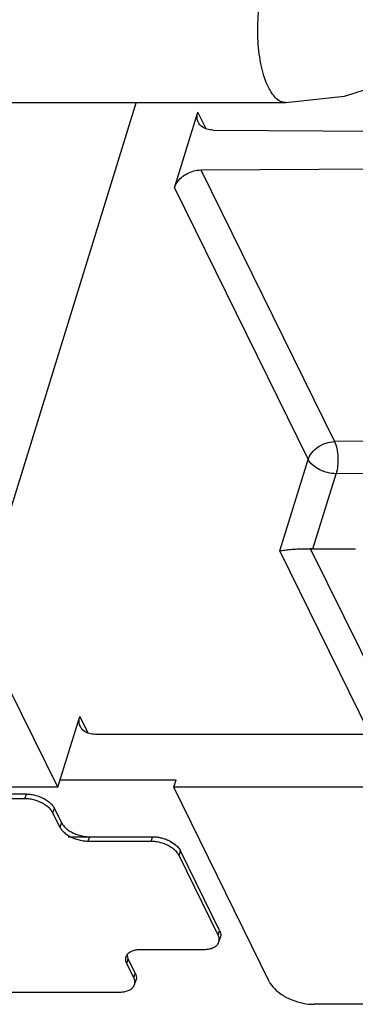
# Model space of a CAD drawing. Units: inches. Extents: x 0 to 22, y 0 to 17.
# Drawn here: x 17.4 to 17.6, y 8 to 8.5 of the extents above; entities that cross this region are included whole.
import ezdxf

# ---------------------------------------------------------------- set-up
doc = ezdxf.new("R2010")
doc.units = ezdxf.units.IN
doc.header["$LTSCALE"] = 1.21
doc.header["$MEASUREMENT"] = 0
doc.layers.get('0').update_dxf_attribs({"linetype": 'CONTINUOUS'})

msp = doc.modelspace()

# ---------------------------------------------------------------- linework, layer by layer
at = {"color": 7, "linetype": 'CONTINUOUS'}
for p, q in [((17.52229, 8.41753), (17.31393, 8.41753)), ((17.38422, 8.19417), (17.45324, 8.41753)), ((17.47085, 8.37832), (17.48163, 8.41323)), ((17.48546, 8.4056), (17.48163, 8.41323)), ((17.4887, 8.40498), (17.76495, 8.40293)), ((17.48301, 8.38657), (17.76053, 8.38862)), ((17.48301, 8.38657), (17.54466, 8.26148)), ((17.47085, 8.37832), (17.53249, 8.25323)), ((17.77106, 8.26315), (17.54466, 8.26148)), ((17.51949, 8.21115), (17.53249, 8.25323)), ((17.77729, 8.24843), (17.54539, 8.24671)), ((17.53467, 8.21203), (17.54539, 8.24671)), ((17.57162, 8.13501), (17.53365, 8.21205)), ((17.53467, 8.21203), (17.55425, 8.21217)), ((17.56067, 8.12758), (17.51949, 8.21115)), ((17.41725, 8.10241), (17.37819, 8.18097)), ((17.41725, 8.10241), (17.42729, 8.1349)), ((17.43111, 8.12729), (17.42729, 8.1349)), ((17.64686, 8.12665), (17.43444, 8.12665)), ((17.41827, 8.10571), (17.47163, 8.10571)), ((17.47061, 8.10241), (17.47163, 8.10571)), ((17.40267, 8.09916), (17.20867, 8.09916)), ((17.41725, 8.10241), (17.34005, 8.10241)), ((17.40201, 8.09702), (17.40267, 8.09916)), ((17.51457, 8.01282), (17.47061, 8.10241)), ((17.63937, 8.10241), (17.47061, 8.10241)), ((17.40201, 8.09702), (17.208, 8.09702)), ((17.41492, 8.09047), (17.41558, 8.09262)), ((17.41813, 8.08392), (17.41492, 8.09047)), ((17.41879, 8.08607), (17.41558, 8.09262)), ((17.41879, 8.08607), (17.41813, 8.08392)), ((17.43171, 8.07952), (17.43104, 8.07738)), ((17.46015, 8.07738), (17.43104, 8.07738)), ((17.46015, 8.07738), (17.46081, 8.07952)), ((17.47306, 8.07083), (17.47372, 8.07298)), ((17.49105, 8.03417), (17.47306, 8.07083)), ((17.49105, 8.03417), (17.49171, 8.03632)), ((17.49141, 8.03106), (17.49207, 8.03321)), ((17.45546, 8.02762), (17.48456, 8.02762)), ((17.44897, 8.02108), (17.44964, 8.02322)), ((17.45285, 8.01668), (17.44964, 8.02322)), ((17.45218, 8.01453), (17.44897, 8.02108)), ((17.45218, 8.01453), (17.45285, 8.01668)), ((17.45255, 8.01142), (17.45321, 8.01357)), ((17.25169, 8.00798), (17.4457, 8.00798)), ((17.71532, 8.00234), (17.53523, 8.00234))]:
    msp.add_line(p, q, dxfattribs=at)
at = {"color": 4, "linetype": 'CONTINUOUS'}
for p, q in [((17.42201, 8.07952), (17.46081, 8.07952)), ((17.49171, 8.03632), (17.47372, 8.07298)), ((17.49208, 8.03324), (17.49207, 8.03321)), ((17.49214, 8.03344), (17.49208, 8.03324)), ((17.49215, 8.03348), (17.49214, 8.03344))]:
    msp.add_line(p, q, dxfattribs=at)
at = {"color": 7, "linetype": 'CONTINUOUS'}
msp.add_lwpolyline([(17.64757, 8.50395), (17.63715, 8.481), (17.62072, 8.45983), (17.59964, 8.44213), (17.57529, 8.42877), (17.54904, 8.4204), (17.52229, 8.41753)], dxfattribs=at)
at = {"color": 4, "linetype": 'CONTINUOUS'}
for points in [[(17.46081, 8.07952), (17.46115, 8.07952), (17.46153, 8.0795), (17.46187, 8.07948), (17.46226, 8.07945), (17.46265, 8.07941), (17.46304, 8.07936)], [(17.46304, 8.07936), (17.46339, 8.07931), (17.46378, 8.07924), (17.46418, 8.07916), (17.46453, 8.07908), (17.46492, 8.07898), (17.46532, 8.07888)], [(17.46532, 8.07888), (17.46568, 8.07877), (17.46606, 8.07865), (17.46644, 8.07852), (17.46679, 8.0784), (17.46716, 8.07826), (17.46755, 8.0781)], [(17.46755, 8.0781), (17.46788, 8.07795), (17.46824, 8.07778), (17.4686, 8.07761), (17.46891, 8.07745), (17.46926, 8.07726), (17.4696, 8.07706)], [(17.4696, 8.07706), (17.46989, 8.07688), (17.47021, 8.07668), (17.47052, 8.07647), (17.47079, 8.07627), (17.47108, 8.07605), (17.47136, 8.07582)], [(17.47136, 8.07582), (17.4716, 8.07562), (17.47186, 8.07538), (17.4721, 8.07515), (17.47232, 8.07493), (17.47254, 8.07469), (17.47276, 8.07444)], [(17.47276, 8.07444), (17.47294, 8.07421), (17.47312, 8.07397), (17.47329, 8.07372), (17.47345, 8.07347), (17.47358, 8.07324), (17.47372, 8.07298)], [(17.49171, 8.03632), (17.49182, 8.03609), (17.49192, 8.03584), (17.492, 8.03561), (17.49208, 8.03536), (17.49214, 8.03511), (17.49218, 8.03487)], [(17.49218, 8.03487), (17.49221, 8.03464), (17.49223, 8.0344), (17.49223, 8.03416), (17.49222, 8.03395), (17.49219, 8.03372), (17.49215, 8.03348)]]:
    msp.add_lwpolyline(points, dxfattribs=at)
at = {"color": 7, "linetype": 'CONTINUOUS'}
for points, knots in [([(17.52228, 8.41762), (17.52163, 8.41761), (17.51905, 8.41795), (17.51524, 8.42212), (17.51204, 8.42933), (17.50985, 8.43906), (17.50902, 8.45008), (17.50963, 8.46121), (17.51106, 8.46843), (17.51209, 8.47175)], [0, 0, 0, 0, 0.032257, 0.127768, 0.263768, 0.435841, 0.628874, 0.823485, 1, 1, 1, 1]), ([(17.4819, 8.40855), (17.48157, 8.40921), (17.48115, 8.4108), (17.48138, 8.41242), (17.48163, 8.41323)], [0, 0, 0, 0, 0.46494, 1, 1, 1, 1]), ([(17.4887, 8.40498), (17.48774, 8.40499), (17.4859, 8.40524), (17.48349, 8.40641), (17.48232, 8.40774), (17.48193, 8.4085), (17.4819, 8.40855)], [0, 0, 0, 0, 0.358293, 0.682291, 0.980235, 1, 1, 1, 1]), ([(17.47085, 8.37832), (17.47112, 8.37922), (17.47204, 8.38101), (17.47413, 8.38327), (17.4768, 8.38508), (17.47982, 8.38625), (17.48196, 8.38656), (17.48301, 8.38657)], [0, 0, 0, 0, 0.181861, 0.380118, 0.588263, 0.798443, 1, 1, 1, 1]), ([(17.53249, 8.25323), (17.53284, 8.25434), (17.5341, 8.25657), (17.53701, 8.25919), (17.54065, 8.26098), (17.54334, 8.26146), (17.54466, 8.26148)], [0, 0, 0, 0, 0.225942, 0.480917, 0.745393, 1, 1, 1, 1]), ([(17.54466, 8.26148), (17.54514, 8.26048), (17.54584, 8.25813), (17.5463, 8.25436), (17.5462, 8.25044), (17.54574, 8.24788), (17.54539, 8.24671)], [0, 0, 0, 0, 0.220637, 0.484086, 0.757154, 1, 1, 1, 1]), ([(17.54539, 8.24671), (17.54407, 8.24671), (17.54137, 8.24707), (17.53763, 8.24844), (17.53452, 8.25046), (17.53297, 8.25228), (17.53249, 8.25323)], [0, 0, 0, 0, 0.2645, 0.536292, 0.788244, 1, 1, 1, 1]), ([(17.51949, 8.21115), (17.52021, 8.21131), (17.52182, 8.21157), (17.52447, 8.21186), (17.52747, 8.21207), (17.53058, 8.21216), (17.53266, 8.21211), (17.53365, 8.21205)], [0, 0, 0, 0, 0.154764, 0.344731, 0.562109, 0.790186, 1, 1, 1, 1]), ([(17.53467, 8.21203), (17.5345, 8.21202), (17.53416, 8.21203), (17.53382, 8.21204), (17.53365, 8.21205)], [0, 0, 0, 0, 0.499406, 1, 1, 1, 1]), ([(17.42756, 8.13022), (17.42723, 8.13088), (17.42681, 8.13246), (17.42704, 8.13408), (17.42729, 8.1349)], [0, 0, 0, 0, 0.462142, 1, 1, 1, 1]), ([(17.43444, 8.12665), (17.43348, 8.12665), (17.43162, 8.12689), (17.42918, 8.12805), (17.42799, 8.12939), (17.42759, 8.13016), (17.42756, 8.13022)], [0, 0, 0, 0, 0.357424, 0.680525, 0.977246, 1, 1, 1, 1]), ([(17.40267, 8.09916), (17.40342, 8.09916), (17.40495, 8.09904), (17.40721, 8.09856), (17.40942, 8.09779), (17.41145, 8.09677), (17.41321, 8.09554), (17.41462, 8.09417), (17.41533, 8.09314), (17.41558, 8.09262)], [0, 0, 0, 0, 0.1487, 0.303592, 0.459566, 0.611401, 0.754308, 0.884516, 1, 1, 1, 1]), ([(17.41492, 8.09047), (17.41466, 8.09099), (17.41396, 8.09203), (17.41255, 8.0934), (17.41079, 8.09462), (17.40876, 8.09564), (17.40655, 8.09641), (17.40428, 8.0969), (17.40275, 8.09702), (17.40201, 8.09702)], [0, 0, 0, 0, 0.115484, 0.245692, 0.388599, 0.540434, 0.696408, 0.8513, 1, 1, 1, 1]), ([(17.41879, 8.08607), (17.41905, 8.08555), (17.41975, 8.08451), (17.42116, 8.08314), (17.42293, 8.08192), (17.42496, 8.0809), (17.42716, 8.08012), (17.42943, 8.07964), (17.43096, 8.07952), (17.43171, 8.07952)], [0, 0, 0, 0, 0.115484, 0.245692, 0.388599, 0.540434, 0.696408, 0.8513, 1, 1, 1, 1]), ([(17.43104, 8.07738), (17.4303, 8.07738), (17.42877, 8.0775), (17.4265, 8.07798), (17.4243, 8.07875), (17.42226, 8.07977), (17.4205, 8.081), (17.41909, 8.08237), (17.41839, 8.0834), (17.41813, 8.08392)], [0, 0, 0, 0, 0.1487, 0.303592, 0.459566, 0.611401, 0.754308, 0.884516, 1, 1, 1, 1]), ([(17.47306, 8.07083), (17.4728, 8.07135), (17.4721, 8.07239), (17.47069, 8.07376), (17.46893, 8.07498), (17.46689, 8.076), (17.46469, 8.07678), (17.46242, 8.07726), (17.46089, 8.07738), (17.46015, 8.07738)], [0, 0, 0, 0, 0.115484, 0.245692, 0.388599, 0.540434, 0.696408, 0.8513, 1, 1, 1, 1]), ([(17.46081, 8.07952), (17.46156, 8.07952), (17.46309, 8.0794), (17.46535, 8.07892), (17.46756, 8.07815), (17.46959, 8.07713), (17.47135, 8.0759), (17.47276, 8.07453), (17.47346, 8.0735), (17.47372, 8.07298)], [0, 0, 0, 0, 0.1487, 0.303592, 0.459566, 0.611401, 0.754308, 0.884516, 1, 1, 1, 1]), ([(17.49171, 8.03632), (17.49194, 8.03586), (17.49226, 8.03492), (17.49224, 8.03383), (17.4921, 8.0333), (17.49207, 8.03321)], [0, 0, 0, 0, 0.479802, 0.913552, 1, 1, 1, 1]), ([(17.48456, 8.02762), (17.48526, 8.02762), (17.48658, 8.02772), (17.4884, 8.02818), (17.4899, 8.02895), (17.49092, 8.02994), (17.4913, 8.03072), (17.49141, 8.03106)], [0, 0, 0, 0, 0.255678, 0.485816, 0.688472, 0.86748, 1, 1, 1, 1]), ([(17.49141, 8.03106), (17.49144, 8.03115), (17.49158, 8.03169), (17.4916, 8.03278), (17.49127, 8.03371), (17.49105, 8.03417)], [0, 0, 0, 0, 0.086448, 0.520198, 1, 1, 1, 1]), ([(17.44916, 8.02527), (17.44943, 8.02562), (17.45016, 8.02632), (17.45162, 8.02707), (17.45344, 8.02753), (17.45477, 8.02762), (17.45546, 8.02762)], [0, 0, 0, 0, 0.191332, 0.429368, 0.699685, 1, 1, 1, 1]), ([(17.44897, 8.02108), (17.44875, 8.02154), (17.44842, 8.02247), (17.44844, 8.02356), (17.44858, 8.0241), (17.44861, 8.02419)], [0, 0, 0, 0, 0.479802, 0.913552, 1, 1, 1, 1]), ([(17.44861, 8.02419), (17.44872, 8.02453), (17.4489, 8.0249), (17.44914, 8.02523), (17.44916, 8.02527)], [0, 0, 0, 0, 0.891577, 1, 1, 1, 1]), ([(17.44912, 8.02525), (17.44912, 8.02506), (17.44918, 8.02436), (17.44941, 8.02368), (17.44964, 8.02322)], [0, 0, 0, 0, 0.272258, 1, 1, 1, 1]), ([(17.45255, 8.01142), (17.45257, 8.01151), (17.45272, 8.01205), (17.45273, 8.01314), (17.45241, 8.01407), (17.45218, 8.01453)], [0, 0, 0, 0, 0.086448, 0.520198, 1, 1, 1, 1]), ([(17.45285, 8.01668), (17.45307, 8.01622), (17.4534, 8.01528), (17.45338, 8.01419), (17.45324, 8.01366), (17.45321, 8.01357)], [0, 0, 0, 0, 0.479802, 0.913552, 1, 1, 1, 1]), ([(17.51457, 8.01282), (17.51516, 8.01162), (17.51695, 8.00928), (17.5206, 8.00644), (17.52512, 8.00418), (17.53009, 8.00271), (17.53354, 8.00234), (17.53523, 8.00234)], [0, 0, 0, 0, 0.165808, 0.359168, 0.571528, 0.789877, 1, 1, 1, 1]), ([(17.4457, 8.00798), (17.44639, 8.00798), (17.44772, 8.00808), (17.44954, 8.00854), (17.45104, 8.00931), (17.45206, 8.0103), (17.45244, 8.01108), (17.45255, 8.01142)], [0, 0, 0, 0, 0.255678, 0.485816, 0.688472, 0.86748, 1, 1, 1, 1])]:
    msp.add_open_spline(points, degree=3, knots=knots, dxfattribs=at)

doc.saveas('drawing.dxf')
